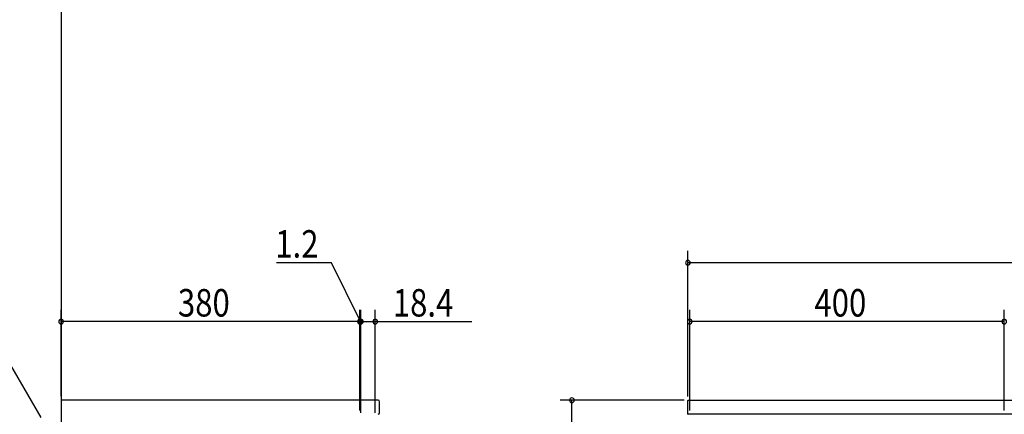
# Model space of a CAD drawing. Extents: x 19 to 1168, y 16 to 831.
# Drawn here: x 224 to 474, y 320 to 420 of the extents above; entities that cross this region are included whole.
import ezdxf

# ---------------------------------------------------------------- set-up
doc = ezdxf.new("R2010")
doc.units = 0
for name, color, linetype in [('KI1', 7, 'CONTINUOUS'), ('OS', 2, 'CONTINUOUS'), ('SU', 3, 'CONTINUOUS')]:
    doc.layers.add(name, color=color, linetype=linetype)
doc.styles.get("Standard").update_dxf_attribs({"font": 'romans.shx', "width": 0.83, "bigfont": 'extfont.shx'})

msp = doc.modelspace()

# ---------------------------------------------------------------- linework, layer by layer
at = {"layer": 'KI1'}
for p, q in [((314.68, 323.6), (234.08, 323.6)), ((234.08, 323.6), (234.08, 320)), ((315.08, 320.4), (315.08, 323.2)), ((393.5, 323.54), (393.56, 323.6)), ((393.5, 320.06), (393.5, 323.54)), ((393.56, 323.6), (794.44, 323.6)), ((393.5, 320.06), (393.56, 320)), ((794.44, 320), (393.56, 320))]:
    msp.add_line(p, q, dxfattribs=at)
for centre, start, end in [((314.68, 323.2), 0, 90), ((314.68, 320.4), 270, 0)]:
    msp.add_arc(centre, 0.4, start, end, dxfattribs=at)
at = {"layer": 'OS'}
msp.add_line((234.08, 660), (234.08, 150), dxfattribs=at)
at = {"layer": 'SU'}
for p, q in [((393.5, 324.54), (393.5, 361.6)), ((302.84, 358.6), (288.9, 358.6)), ((310.2, 343.6), (302.84, 358.6)), ((794.5, 358.6), (393.5, 358.6)), ((234.08, 324.6), (234.08, 346.6)), ((310.08, 321), (310.08, 346.6)), ((310.08, 321), (310.08, 346.6)), ((310.32, 320.34), (310.32, 346.6)), ((310.32, 320.34), (310.32, 346.6)), ((314, 320.34), (314, 346.6)), ((394, 321), (394, 346.6)), ((474, 321), (474, 346.6)), ((228.96, 319.15), (214.84, 343.6)), ((310.08, 343.6), (234.08, 343.6)), ((310.08, 343.6), (305.28, 343.6)), ((310.32, 343.6), (310.08, 343.6)), ((310.32, 343.6), (310.08, 343.6)), ((310.32, 343.6), (314, 343.6)), ((310.32, 343.6), (315.12, 343.6)), ((314, 343.6), (338.55, 343.6)), ((474, 343.6), (394, 343.6)), ((392.56, 323.6), (361, 323.6)), ((364, 164), (364, 323.6))]:
    msp.add_line(p, q, dxfattribs=at)
for centre, start, end in [((393.5, 358.6), 0, 180), ((393.5, 358.6), 180, 0), ((234.08, 343.6), 0, 180), ((234.08, 343.6), 180, 0), ((310.08, 343.6), 0, 180), ((310.08, 343.6), 0, 180), ((310.08, 343.6), 180, 0), ((310.08, 343.6), 180, 0), ((310.32, 343.6), 0, 180), ((310.32, 343.6), 0, 180), ((310.32, 343.6), 180, 0), ((310.32, 343.6), 180, 0), ((314, 343.6), 0, 180), ((314, 343.6), 180, 0), ((394, 343.6), 0, 180), ((394, 343.6), 180, 0), ((474, 343.6), 0, 180), ((474, 343.6), 0, 180), ((474, 343.6), 180, 0), ((474, 343.6), 180, 0), ((364, 323.6), 90, 270), ((364, 323.6), 270, 90)]:
    msp.add_arc(centre, 0.6, start, end, dxfattribs=at)

# ---------------------------------------------------------------- texts
at = {"layer": 'SU', "width": 0.83}
for s, p in [('1.2', (288.54, 359.9)), ('380', (263.78, 344.9)), ('18.4', (318.44, 344.9)), ('400', (425.7, 344.9))]:
    msp.add_text(s, height=7, dxfattribs=at).set_placement(p)

doc.saveas('drawing.dxf')
